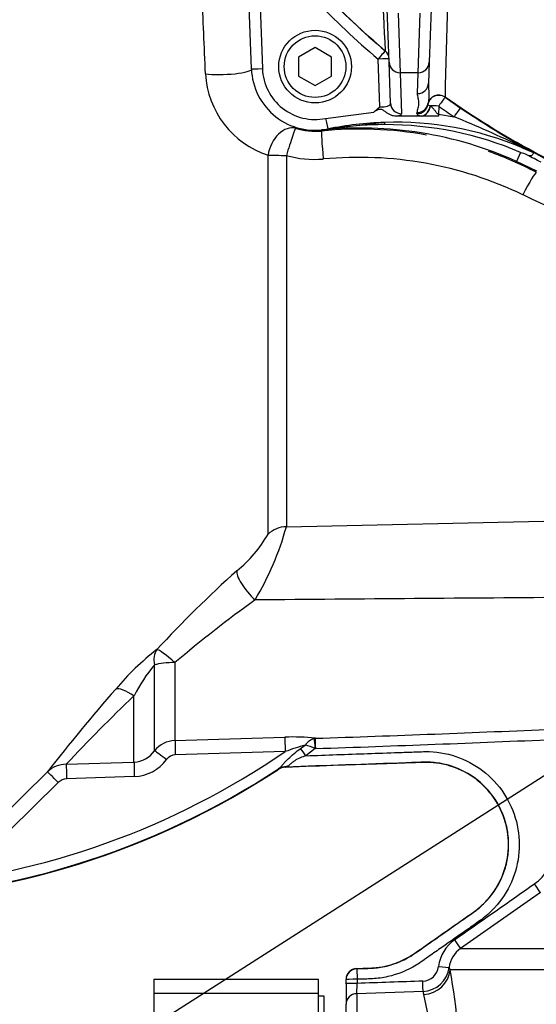
# Model space of a CAD drawing. Units: millimetres. Extents: x 0 to 594, y 0 to 420.
# Drawn here: x 111 to 121, y 314 to 332 of the extents above; entities that cross this region are included whole.
import ezdxf
from ezdxf import colors
from ezdxf.entities.mleader import LeaderData, LeaderLine
from ezdxf.enums import TextEntityAlignment as Align
from ezdxf.math import Vec2, Vec3

# ---------------------------------------------------------------- set-up
doc = ezdxf.new("R2010")
doc.units = ezdxf.units.MM
for name, color, linetype in [('Default', 7, 'Continuous'), ('II0-55-ADPIMP4-S', 7, 'Continuous'), ('II45-01-STD', 7, 'Continuous'), ('II45-04SHW-STD', 7, 'Continuous'), ('TSH-1', 7, 'Continuous')]:
    doc.layers.add(name, color=color, linetype=linetype)
doc.styles.add('SEACAD_Arial', font='arial.ttf')
doc.dimstyles.new('ISO-InstDr', dxfattribs={"dimtxt": 3.2, "dimasz": 4.48, "dimexe": 1.6, "dimexo": 1.6, "dimgap": 0.8, "dimtad": 1, "dimdec": 0, "dimlfac": 10, "dimzin": 0, "dimdsep": 46, "dimtxsty": 'SEACAD_Arial', "dimblk1": '_SE_FILLED', "dimblk2": '_SE_FILLED', "dimsah": 1, "dimcen": 1.6, "dimadec": 0, "dimazin": 0, "dimtfac": 0.5, "dimtofl": 0, "dimtmove": 0, "dimatfit": 3, "dimfxl": 1, "dimtzin": 0, "dimarcsym": 0})

# ---------------------------------------------------------------- blocks, each defined once
blk = doc.blocks.new('SE4')
at = {"layer": 'II0-55-ADPIMP4-S', "color": 7, "linetype": 'Continuous'}
for p, q in [((113.55, 314.643), (113.55, 314.387)), ((113.55, 314.643), (116.55, 314.643)), ((116.55, 314.387), (116.55, 314.643)), ((113.55, 314.387), (113.55, 312.373)), ((113.55, 314.387), (116.55, 314.387)), ((116.55, 312.373), (116.55, 314.387)), ((116.65, 314.328), (116.55, 314.328)), ((116.65, 310.928), (116.65, 314.328))]:
    blk.add_line(p, q, dxfattribs=at)
at = {"layer": 'II45-01-STD', "color": 7, "linetype": 'Continuous'}
for p, q in [((115.629, 322.751), (115.629, 329.658)), ((115.962, 329.653), (115.962, 322.886)), ((115.962, 322.886), (121.311, 323.004)), ((113.559, 318.802), (113.559, 320.369)), ((113.933, 320.41), (113.933, 318.988)), ((113.186, 318.597), (113.186, 319.802)), ((113.933, 318.988), (115.936, 319.051)), ((116.491, 319.03), (116.475, 319.026)), ((116.219, 318.844), (116.304, 318.906)), ((115.941, 318.789), (113.938, 318.727)), ((116.489, 318.842), (116.319, 318.712)), ((116.497, 318.843), (116.489, 318.842)), ((111.952, 318.557), (113.186, 318.597)), ((115.949, 318.506), (115.95, 318.502)), ((110.714, 317.537), (111.608, 318.418)), ((113.192, 318.333), (111.959, 318.292)), ((115.803, 318.46), (115.818, 318.474)), ((115.804, 318.456), (115.803, 318.46)), ((111.805, 318.225), (110.912, 317.344)), ((120.59, 316.217), (119.137, 315.202)), ((119.137, 315.202), (127.452, 315.202)), ((117.243, 314.835), (117.243, 314.831)), ((117.243, 314.831), (117.25, 314.638)), ((127.498, 314.81), (118.944, 314.81)), ((117.05, 314.631), (117.05, 314.635)), ((117.05, 314.556), (117.05, 314.631)), ((117.05, 314.556), (117.05, 314.182)), ((117.243, 314.376), (117.25, 314.562)), ((117.25, 314.638), (117.25, 314.562)), ((118.452, 314.417), (117.243, 314.376)), ((117.243, 314.376), (117.243, 311.002)), ((117.05, 311.182), (117.05, 314.182))]:
    blk.add_line(p, q, dxfattribs=at)
for centre, radius, start, end in [((-95.578, 322.185), 210.258, 2.44057, 2.84539), ((116.132, 331.224), 1.645, 182.9756, 252.1882), ((116.487, 331.272), 1.181, 252.3988, 275.6346), ((117.295, 323.142), 6.989, 79.9656, 95.6825), ((116.469, 331.376), 1.797, 253.5788, 275.2964), ((117.28, 322.719), 6.898, 64.3235, 95.3591), ((117.295, 323.142), 6.989, 62.5574, 70.3301), ((127.685, 344.275), 17.037, 244.1953, 263.1079), ((110.815, 324.292), 5.335, 329.0893, 344.7239), ((113.68, 323.838), 2.231, 308.1818, 330.8475), ((132.285, 303.128), 25.614, 132.2625, 136.8447), ((127.933, 304.008), 21.564, 125.5601, 130.4837), ((143.625, -2851.385), 3173.061, 90.405015, 90.509803), ((116.799, 316.585), 5.171, 128.2214, 139.746), ((115.83, 318.469), 2.961, 140.0607, 153.2381), ((139.475, 296.688), 35.338, 138.8822, 142.0535), ((133.466, 298.478), 29.428, 133.5631, 136.9763), ((116.089, 315.755), 3.299, 83.0018, 92.6493), ((101.645, 762.066), 443.285, 271.91924, 272.48161), ((113.948, 318.489), 0.499, 91.7802, 141.1729), ((117.652, 314.106), 4.985, 105.6876, 110.0738), ((116.572, 318.705), 0.336, 106.9505, 143.1437), ((116.191, 318.277), 0.639, 62.2236, 79.8555), ((100.073, 804.278), 485.713, 271.93788, 272.4518), ((107.856, 330.563), 14.283, 274.9436, 304.4752), ((113.166, 319.076), 0.479, 272.3267, 325.0487), ((113.947, 318.517), 0.21, 92.3634, 143.6194), ((111.95, 318.065), 0.492, 89.7602, 134.0935), ((113.164, 319.097), 0.764, 272.1257, 323.5007), ((115.959, 318.221), 0.285, 92.0195, 123.2688), ((115.96, 318.218), 0.285, 91.9996, 123.2845), ((107.856, 330.563), 14.476, 270.7093, 303.3707), ((107.856, 330.563), 14.483, 271.5493, 303.2841), ((111.969, 318.061), 0.231, 92.3661, 135.0819), ((120.021, 317.037), 0.805, 304.9699, 331.4381), ((119.427, 314.787), 0.698, 124.9387, 172.9705), ((119.422, 314.793), 0.498, 124.8917, 172.9867), ((117.25, 314.635), 0.2, 92.0171, 180.0166), ((118.434, 314.905), 0.301, 272.6201, 353.8717), ((118.432, 314.916), 0.499, 272.1931, 352.8848), ((109.108, 312.957), 10.009, 345.8974, 10.6647), ((119.609, 315.081), 0.718, 198.4024, 202.1671), ((130.528, -47.96), 362.766, 91.90832, 92.09765), ((119.158, 314.535), 0.716, 189.4557, 194.1755), ((112.738, 312.888), 5.912, 342.6091, 14.4124)]:
    blk.add_arc(centre, radius, start, end, dxfattribs=at)
for centre, major_axis, ratio, start_param, end_param in [((114.84, 331.213), (-0.5, -0.02), 0.169435, 0.78639, 3.106174), ((115.979, 329.669), (-0.166, -0.472), 0.675792, 3.188958, 4.969433), ((115.979, 329.669), (-0.151, -0.477), 0.023506, 3.176509, 4.753828), ((116.653, 329.599), (0.049, -0.498), 0.03701, 3.176523, 4.731861), ((115.979, 329.669), (-0.5, 0), 0.03242, 0.794125, 1.53589), ((120.286, 328.9), (0.231, 0.444), 0.064431, 0.034979, 1.522675), ((115.979, 322.415), (-0.5, 0), 0.942693, 4.747296, 5.48906), ((115.41, 321.741), (-0.335, 0.371), 0.291574, 0.207833, 1.833165), ((113.95, 320.302), (-0.292, 0.406), 0.674342, 0.247072, 0.969102), ((113.95, 320.302), (-0.365, 0.342), 0.134951, 4.885539, 6.099902), ((113.95, 320.302), (-0.5, 0), 0.214923, 4.747296, 5.610227), ((113.203, 319.581), (-0.377, 0.328), 0.327221, 5.034024, 6.094153), ((115.946, 318.781), (-0.009, 0.285), 0.018877, 0.32542, 1.541433), ((116.498, 318.836), (-0.007, 0.2), 0.00004, -1.53589, -0.250738), ((113.943, 318.718), (-0.009, 0.285), 0.014965, 0.330928, 1.539259), ((116.489, 318.835), (-0.016, 0.199), 0.001494, -1.535922, -0.300763), ((113.782, 318.633), (-0.228, 0.171), 0.015657, 4.743588, 6.086392), ((116.32, 318.702), (-0.172, 0.228), 0.020029, -1.542207, -0.916521), ((111.962, 318.283), (-0.01, 0.285), 0.00996, 0.282089, 1.53734), ((113.196, 318.324), (-0.009, 0.285), 0.012912, 0.281242, 1.538365), ((115.975, 318.236), (-0.176, 0.224), 0.921619, 5.613325, 6.193139), ((111.808, 318.215), (-0.2, 0.203), 0.015774, 4.743529, 6.236354), ((120.476, 316.381), (0.114, -0.164), 0.020149, 0.039844, 1.542291), ((119.023, 315.366), (0.115, -0.164), 0.000026, 0.032517, 1.53589), ((117.25, 314.631), (-0.2, 0), 0.999389, 4.747274, 6.283185), ((118.446, 314.827), (0.49, 0.097), 0.934786, 4.564324, 6.037172), ((118.729, 314.879), (0.199, -0.024), 0.025935, 4.735751, 6.22781), ((117.25, 314.631), (-0.2, 0), 0.034878, 4.713607, 6.283185), ((117.25, 314.556), (-0.2, 0), 0.034878, 4.713607, 6.283185), ((118.445, 314.61), (0.006, -0.2), 0.016549, 0.255038, 1.540061), ((117.25, 314.182), (-0.2, 0), 0.967313, 4.747296, 6.283185)]:
    blk.add_ellipse(centre, major_axis=major_axis, ratio=ratio, start_param=start_param, end_param=end_param, dxfattribs=at)
for points, knots in [([(115.818, 318.474), (115.832, 318.484), (115.846, 318.497), (115.874, 318.525), (115.888, 318.54), (115.917, 318.573), (115.932, 318.59), (115.964, 318.624), (115.98, 318.641), (116.031, 318.691), (116.067, 318.724), (116.141, 318.786), (116.18, 318.815), (116.219, 318.844)], [0, 0, 0, 0, 0.125, 0.125, 0.25, 0.25, 0.375, 0.375, 0.5, 0.5, 0.75, 0.75, 1, 1, 1, 1]), ([(116.319, 318.712), (116.283, 318.701), (116.247, 318.688), (116.178, 318.658), (116.144, 318.64), (116.098, 318.61), (116.084, 318.599), (116.057, 318.577), (116.045, 318.566), (116.021, 318.546), (116.01, 318.537), (115.988, 318.523), (115.977, 318.517), (115.965, 318.513)], [0, 0, 0, 0, 0.25, 0.25, 0.5, 0.5, 0.625, 0.625, 0.75, 0.75, 0.875, 0.875, 1, 1, 1, 1]), ([(116.319, 318.712), (116.694, 318.725), (117.255, 318.745), (117.816, 318.765), (118.097, 318.774), (118.19, 318.778), (118.378, 318.784), (118.471, 318.79), (118.752, 318.781), (118.94, 318.743), (119.289, 318.609), (119.455, 318.512), (119.741, 318.272), (119.866, 318.126), (120.059, 317.805), (120.129, 317.627), (120.207, 317.261), (120.215, 317.07), (120.17, 316.699), (120.115, 316.515), (119.951, 316.179), (119.84, 316.023), (119.642, 315.825), (119.57, 315.764), (119.416, 315.654), (119.338, 315.6), (119.105, 315.437), (118.872, 315.274), (118.64, 315.111), (118.484, 315.003), (118.408, 314.946), (118.167, 314.798), (117.992, 314.727), (117.716, 314.666), (117.624, 314.653), (117.437, 314.643), (117.343, 314.641), (117.25, 314.638)], [0, 0, 0, 0, 0.125, 0.1875, 0.1875, 0.21875, 0.21875, 0.25, 0.25, 0.3125, 0.3125, 0.375, 0.375, 0.4375, 0.4375, 0.5, 0.5, 0.5625, 0.5625, 0.625, 0.625, 0.6875, 0.6875, 0.71875, 0.71875, 0.75, 0.75, 0.8125, 0.84375, 0.84375, 0.875, 0.875, 0.9375, 0.9375, 0.96875, 0.96875, 1, 1, 1, 1]), ([(117.243, 314.831), (117.334, 314.834), (117.425, 314.836), (117.607, 314.845), (117.697, 314.858), (117.966, 314.922), (118.134, 314.996), (118.439, 315.203), (118.589, 315.311), (118.891, 315.523), (119.042, 315.629), (119.269, 315.787), (119.346, 315.839), (119.492, 315.95), (119.56, 316.011), (119.743, 316.213), (119.842, 316.372), (119.942, 316.627), (119.968, 316.716), (120.002, 316.896), (120.011, 316.986), (120.013, 317.169), (120.005, 317.262), (119.974, 317.441), (119.95, 317.529), (119.854, 317.787), (119.76, 317.945), (119.517, 318.222), (119.372, 318.336), (119.046, 318.507), (118.871, 318.562), (118.597, 318.595), (118.506, 318.596), (118.323, 318.589), (118.232, 318.586), (117.41, 318.557), (116.68, 318.532), (115.949, 318.506)], [0, 0, 0, 0, 0.03125, 0.03125, 0.0625, 0.0625, 0.125, 0.125, 0.1875, 0.1875, 0.25, 0.25, 0.28125, 0.28125, 0.3125, 0.3125, 0.375, 0.375, 0.40625, 0.40625, 0.4375, 0.4375, 0.46875, 0.46875, 0.5, 0.5, 0.5625, 0.5625, 0.625, 0.625, 0.6875, 0.6875, 0.71875, 0.71875, 0.75, 0.75, 1, 1, 1, 1]), ([(115.965, 318.513), (115.961, 318.511), (115.956, 318.51), (115.951, 318.507), (115.949, 318.507), (115.949, 318.506)], [0, 0, 0, 0, 0.5, 0.5, 1, 1, 1, 1]), ([(117.243, 314.835), (117.253, 314.835), (117.262, 314.836), (117.308, 314.837), (117.345, 314.838), (117.419, 314.841), (117.455, 314.842), (117.528, 314.845), (117.564, 314.847), (117.636, 314.855), (117.671, 314.86), (117.778, 314.879), (117.848, 314.897), (117.984, 314.943), (118.051, 314.971), (118.147, 315.019), (118.179, 315.037), (118.241, 315.074), (118.271, 315.093), (118.345, 315.145), (118.389, 315.176), (118.478, 315.239), (118.523, 315.27), (118.656, 315.363), (118.745, 315.426), (118.924, 315.55), (119.013, 315.613), (119.146, 315.706), (119.191, 315.737), (119.28, 315.8), (119.324, 315.831), (119.402, 315.885), (119.434, 315.909), (119.495, 315.961), (119.525, 315.987), (119.611, 316.071), (119.664, 316.132), (119.808, 316.325), (119.883, 316.469), (119.983, 316.773), (120.009, 316.934), (120.008, 317.255), (119.982, 317.415), (119.88, 317.719), (119.805, 317.863), (119.612, 318.119), (119.495, 318.232), (119.232, 318.415), (119.085, 318.485), (118.854, 318.553), (118.776, 318.569), (118.656, 318.584), (118.616, 318.588), (118.536, 318.591), (118.496, 318.591), (118.393, 318.588), (118.33, 318.586), (118.203, 318.581), (118.14, 318.579), (117.95, 318.572), (117.824, 318.568), (117.445, 318.555), (117.192, 318.546), (116.609, 318.526), (116.28, 318.514), (115.95, 318.502)], [0, 0, 0, 0, 0.003187, 0.003187, 0.015788, 0.015788, 0.02839, 0.02839, 0.040699, 0.040699, 0.053009, 0.053009, 0.077628, 0.077628, 0.102247, 0.102247, 0.114557, 0.114557, 0.126866, 0.126866, 0.145452, 0.145452, 0.164038, 0.164038, 0.20121, 0.20121, 0.238382, 0.238382, 0.256968, 0.256968, 0.275554, 0.275554, 0.289262, 0.289262, 0.302971, 0.302971, 0.330387, 0.330387, 0.385221, 0.385221, 0.440055, 0.440055, 0.494888, 0.494888, 0.549722, 0.549722, 0.604555, 0.604555, 0.659389, 0.659389, 0.686805, 0.686805, 0.700514, 0.700514, 0.714222, 0.714222, 0.735853, 0.735853, 0.757483, 0.757483, 0.800744, 0.800744, 0.887266, 0.887266, 1, 1, 1, 1]), ([(119.027, 315.36), (119.148, 315.445), (119.269, 315.53), (119.512, 315.699), (119.633, 315.784), (119.997, 316.039), (120.24, 316.208), (120.482, 316.378)], [0, 0, 0, 0, 0.25, 0.25, 0.5, 0.5, 1, 1, 1, 1])]:
    blk.add_open_spline(points, degree=3, knots=knots, dxfattribs=at)
at = {"layer": 'II45-04SHW-STD', "color": 7, "linetype": 'Continuous'}
for p, q in [((115.325, 331.23), (115.23, 333.949)), ((115.439, 333.697), (115.525, 331.233)), ((117.835, 331.349), (117.801, 332.326)), ((118.599, 332.326), (118.565, 331.349)), ((118.001, 332.245), (118.035, 331.16)), ((118.365, 331.16), (118.399, 332.245)), ((116.485, 331.616), (116.185, 331.443)), ((116.785, 331.443), (116.485, 331.616)), ((116.185, 331.443), (116.185, 331.097)), ((116.785, 331.097), (116.785, 331.443)), ((117.763, 331.556), (117.763, 331.56)), ((117.664, 330.535), (117.633, 331.408)), ((117.861, 330.602), (117.835, 331.349)), ((118.565, 331.349), (118.552, 330.968)), ((116.185, 331.097), (116.485, 330.924)), ((116.485, 330.924), (116.785, 331.097)), ((118.365, 331.16), (118.035, 331.16)), ((118.035, 331.16), (118.061, 330.412)), ((118.352, 330.778), (118.365, 331.16)), ((118.853, 330.715), (118.853, 330.711)), ((118.853, 330.711), (119.13, 330.52)), ((118.541, 330.59), (118.54, 330.578)), ((118.581, 330.556), (118.586, 330.555)), ((118.737, 330.551), (118.732, 330.402)), ((116.678, 330.326), (117.554, 330.442)), ((118.425, 330.368), (117.969, 330.367)), ((118.342, 330.412), (118.345, 330.432)), ((118.434, 330.368), (118.425, 330.368)), ((118.734, 330.37), (118.434, 330.368)), ((118.732, 330.402), (119.018, 330.358)), ((118.732, 330.402), (118.734, 330.37)), ((117.751, 330.254), (116.719, 330.133)), ((120.248, 329.798), (120.436, 329.716)), ((120.436, 329.716), (120.251, 329.807)), ((120.277, 329.81), (120.505, 329.684)), ((120.229, 329.707), (120.157, 329.544)), ((120.523, 329.368), (120.157, 329.544))]:
    blk.add_line(p, q, dxfattribs=at)
for radius in [0.662, 0.562]:
    blk.add_circle((116.485, 331.27), radius, dxfattribs=at)
for centre, radius, start, end in [((246.871, 338.515), 129.296, 181.9496, 183.08337), ((263.072, 327.802), 144.249, 177.49151, 178.84289), ((127.725, 343.276), 15.382, 217.9503, 229.6312), ((127.725, 343.279), 15.581, 217.9505, 229.6314), ((117.633, 331.408), 0.2, 2.0032, 49.6814), ((116.485, 331.267), 0.96, 182, 281.6369), ((116.485, 331.27), 1.16, 182, 281.6369), ((118.737, 330.551), 0.2, 54.7967, 168.826), ((117.122, 331.062), 0.755, 304.8756, 315.7891), ((118.371, 330.574), 0.215, 286.8207, 354.9416), ((127.725, 343.279), 15.581, 234.7711, 236.0245), ((128.555, 344.479), 16.843, 235.9708, 240.5621), ((110.218, 309.003), 23.097, 64.2521, 67.604), ((117.937, 324.2), 6.057, 91.7602, 101.6107), ((117.743, 323.863), 6.35, 89.8706, 99.1819), ((117.947, 324.268), 5.989, 67.4059, 91.8739), ((117.757, 323.933), 6.281, 66.8218, 89.9959), ((117.306, 323.151), 7, 65.9652, 95.7729), ((116.382, 332.291), 2.187, 278.8621, 279.1595), ((118.759, 325.861), 4.117, 67.3443, 69.0869), ((40.383, 174.539), 174.518, 62.63376, 62.72976), ((118.441, 325.524), 4.642, 64.0574, 64.5452), ((120.393, 329.465), 0.247, 63.0804, 71.5111), ((127.725, 343.283), 15.396, 242.0323, 262.7034)]:
    blk.add_arc(centre, radius, start, end, dxfattribs=at)
for centre, major_axis, ratio, start_param, end_param in [((117.633, 331.404), (0.13, 0.152), 0.011305, 0.026182, 1.557499), ((117.633, 331.404), (-0.2, -0.007), 0.017442, 3.141593, 4.71178), ((117.633, 331.404), (-0.2, -0.007), 0.999373, 3.141593, 3.973526), ((115.525, 331.237), (0.2, 0.007), 0.017442, 3.141593, 4.71178), ((118.035, 331.356), (0.2, 0.007), 0.98479, 3.141593, 4.678013), ((118.365, 331.356), (-0.2, 0.007), 0.98479, 1.605172, 3.141593), ((118.352, 330.975), (-0.2, 0.007), 0.98479, 1.605172, 3.141593), ((118.737, 330.548), (0.2, -0.007), 0.999511, 0.99133, 3.023112), ((118.737, 330.548), (0.115, 0.163), 0.010068, 0.026181, 1.55654), ((117.661, 330.609), (-0.2, 0.009), 0.369353, 1.601387, 3.171574), ((118.061, 330.609), (0.2, 0.007), 0.98479, 3.141593, 4.678013), ((118.342, 330.609), (0.198, -0.026), 0.984544, 4.842904, 6.26207), ((118.345, 330.629), (0.197, -0.033), 0.984388, 4.876511, 6.254919), ((118.425, 330.565), (-0.044, -0.195), 0.778526, 0.280338, 1.699503), ((118.737, 330.578), (0.198, 0), 0.173648, 3.118446, 3.800706), ((118.737, 330.548), (-0.2, 0.007), 0.017442, 4.712998, 5.575042), ((119.018, 330.354), (0.112, 0.166), 0.009754, 0.026181, 1.556323), ((117.661, 330.412), (-0.4, 0), 0.176782, 2.447169, 3.147985), ((118.737, 330.41), (0.395, 0), 0.173648, 3.118446, 3.800706), ((116.678, 330.329), (-0.04, 0.196), 0.003521, 1.587891, 3.141593), ((117.754, 330.154), (-0.0031, 0.1), 0.069502, 5.345328, 6.275976), ((116.738, 330.035), (-0.0201, 0.098), 0.454447, 6.024101, 6.283185), ((120.322, 329.978), (-0.077, -0.185), 0.006726, 0.223915, 0.384471), ((120.18, 329.635), (0.098, 0.174), 0.283491, 0.0273, 0.401833)]:
    blk.add_ellipse(centre, major_axis=major_axis, ratio=ratio, start_param=start_param, end_param=end_param, dxfattribs=at)
for points, knots in [([(135.797, 335.973), (135.618, 335.621), (135.414, 335.285), (134.969, 334.646), (134.726, 334.342), (134.197, 333.767), (133.909, 333.495), (133.299, 332.994), (132.977, 332.766), (132.307, 332.355), (131.956, 332.172), (131.238, 331.852), (130.871, 331.718), (130.125, 331.498), (129.745, 331.412), (128.97, 331.291), (128.575, 331.255), (127.402, 331.226), (126.627, 331.306), (125.093, 331.673), (124.345, 331.961), (122.971, 332.707), (122.34, 333.164), (121.481, 333.98), (121.213, 334.272), (120.72, 334.883), (120.494, 335.204), (120.29, 335.54)], [0, 0, 0, 0, 0.0625, 0.0625, 0.125, 0.125, 0.1875, 0.1875, 0.25, 0.25, 0.3125, 0.3125, 0.375, 0.375, 0.4375, 0.4375, 0.5, 0.5, 0.625, 0.625, 0.75, 0.75, 0.875, 0.875, 0.9375, 0.9375, 1, 1, 1, 1]), ([(117.763, 331.56), (117.198, 332.039), (116.669, 332.56), (115.69, 333.671), (115.241, 334.263), (114.836, 334.883)], [0, 0, 0, 0, 0.5, 0.5, 1, 1, 1, 1]), ([(118.552, 330.968), (118.55, 330.916), (118.553, 330.869), (118.557, 330.785), (118.559, 330.75), (118.558, 330.69), (118.555, 330.666), (118.548, 330.624), (118.544, 330.607), (118.541, 330.59)], [0, 0, 0, 0, 0.25, 0.25, 0.5, 0.5, 0.75, 0.75, 1, 1, 1, 1]), ([(118.345, 330.432), (118.35, 330.461), (118.357, 330.489), (118.371, 330.547), (118.376, 330.576), (118.377, 330.619), (118.375, 330.634), (118.371, 330.663), (118.368, 330.677), (118.359, 330.721), (118.351, 330.749), (118.352, 330.778)], [0, 0, 0, 0, 0.25, 0.25, 0.5, 0.5, 0.625, 0.625, 0.75, 0.75, 1, 1, 1, 1]), ([(125.905, 328.006), (125.274, 328.082), (124.647, 328.196), (123.412, 328.502), (122.804, 328.693), (121.616, 329.149), (121.037, 329.414), (119.915, 330.013), (119.372, 330.348), (118.853, 330.715)], [0, 0, 0, 0, 0.25, 0.25, 0.5, 0.5, 0.75, 0.75, 1, 1, 1, 1]), ([(118.586, 330.555), (118.592, 330.552), (118.598, 330.547), (118.609, 330.537), (118.615, 330.531), (118.633, 330.513), (118.644, 330.499), (118.668, 330.47), (118.679, 330.456), (118.697, 330.433), (118.703, 330.426), (118.713, 330.415), (118.716, 330.412), (118.723, 330.406), (118.727, 330.403), (118.732, 330.402)], [0, 0, 0, 0, 0.125, 0.125, 0.25, 0.25, 0.5, 0.5, 0.75, 0.75, 0.875, 0.875, 0.9375, 0.9375, 1, 1, 1, 1]), ([(117.969, 330.367), (117.949, 330.367), (117.93, 330.368), (117.893, 330.376), (117.875, 330.382), (117.84, 330.397), (117.824, 330.406), (117.792, 330.427), (117.777, 330.439), (117.746, 330.461), (117.73, 330.473), (117.704, 330.485), (117.695, 330.488), (117.676, 330.491), (117.666, 330.492), (117.638, 330.489), (117.62, 330.482), (117.586, 330.464), (117.57, 330.453), (117.554, 330.442)], [0, 0, 0, 0, 0.125, 0.125, 0.25, 0.25, 0.375, 0.375, 0.5, 0.5, 0.625, 0.625, 0.6875, 0.6875, 0.75, 0.75, 0.875, 0.875, 1, 1, 1, 1]), ([(118.732, 330.402), (118.732, 330.396), (118.732, 330.391), (118.732, 330.383), (118.732, 330.38), (118.732, 330.376), (118.733, 330.375), (118.733, 330.373), (118.733, 330.372), (118.733, 330.371), (118.733, 330.371), (118.734, 330.37), (118.734, 330.37), (118.734, 330.37)], [0, 0, 0, 0, 0.5, 0.5, 0.75, 0.75, 0.875, 0.875, 0.9375, 0.9375, 0.96875, 0.96875, 1, 1, 1, 1]), ([(120.472, 329.698), (120.469, 329.695), (120.465, 329.689), (120.455, 329.676), (120.452, 329.672), (120.444, 329.661), (120.439, 329.656), (120.428, 329.647), (120.421, 329.643), (120.405, 329.641), (120.397, 329.643), (120.374, 329.648), (120.36, 329.654), (120.345, 329.66)], [0, 0, 0, 0, 0.25, 0.25, 0.375, 0.375, 0.5, 0.5, 0.625, 0.625, 0.75, 0.75, 1, 1, 1, 1])]:
    blk.add_open_spline(points, degree=3, knots=knots, dxfattribs=at)
blk = doc.blocks.new('DMBLK424')
at = {"layer": 'Default', "linetype": 'Continuous'}
for points in [[(83.65, 390.304), (79.17, 389.558), (83.65, 388.811)], [(123.47, 390.304), (123.47, 388.811), (127.95, 389.558)]]:
    blk.add_hatch(color=7, dxfattribs=at).paths.add_polyline_path(points)
at = {"layer": 'Default', "color": 7, "linetype": 'Continuous'}
for p, q in [((79.17, 324.309), (79.17, 391.158)), ((127.95, 348.228), (127.95, 391.158)), ((79.17, 389.558), (127.95, 389.558))]:
    blk.add_line(p, q, dxfattribs=at)
at = {"layer": 'Default', "color": 7, "linetype": 'Continuous', "style": 'SEACAD_Arial'}
for s, p in [('488', (97.126, 397.398)), ('(', (94.065, 393.558)), (')', (111.595, 393.558)), ('19.20"', (97.126, 393.558))]:
    blk.add_text(s, height=3.2, dxfattribs=at).set_placement(p, align=Align.TOP_LEFT)
blk = doc.blocks.new('_SE_FILLED')
at = {"color": 0}
blk.add_line((0, 0), (-1, 0), dxfattribs=at)
blk.add_solid([(0, 0), (-1, -0.1665), (-1, 0.1665), (0, 0)], dxfattribs=at)

msp = doc.modelspace()

# ---------------------------------------------------------------- block references
at = {"layer": 'TSH-1'}
msp.add_blockref('SE4', (0, 0), dxfattribs=at)

# ---------------------------------------------------------------- dimensions: what is measured, and where the dimension line sits
at = {"layer": 'Default', "color": 7, "linetype": 'Continuous'}
dim = msp.add_linear_dim(base=(127.95, 389.558), p1=(79.17, 322.709), p2=(127.95, 340.228), text='\\A1;<>', dimstyle='ISO-InstDr', override={"dimpost": '\\X'}, dxfattribs=at)
dim.commit()
dim.dimension.update_dxf_attribs({"geometry": 'DMBLK424', "text_midpoint": (103.56, 389.558), "dimtype": 160})

# ---------------------------------------------------------------- leaders
ml = msp.add_multileader_mtext('Standard', dxfattribs=at)
ml.set_content('{\\pxsm0.9;\\fArial|b0||i0||c0|p34;\\W1.;BATTERY HOUSING\\P}', color=256)
ml.set_leader_properties()
ml.build(insert=Vec2(0, 0))
ml.multileader.update_dxf_attribs({"dogleg_length": 9.6, "arrow_head_size": 4.48})
ctx = ml.context
ctx.base_point, ctx.char_height, ctx.arrow_head_size, ctx.landing_gap_size = Vec3(51.835, 309.788), 3.2, 4.48, 1.12
notes = []
notes.append((ctx, [(0, (1, 1, 0), (106.641, 309.388), (-1, 0), 9.6, [(0, [(129.855, 324.226)], 0, [])])]))
ctx.mtext.insert = Vec3(53.835, 311.015)
for ctx, leaders in notes:
    for number, flags, end, landing, length, lines in leaders:
        leader = LeaderData()
        leader.index, (leader.has_last_leader_line, leader.has_dogleg_vector, leader.attachment_direction) = number, flags
        leader.last_leader_point, leader.dogleg_vector, leader.dogleg_length = Vec3(end), Vec3(landing), length
        for number, points, colour, breaks in lines:
            line = LeaderLine()
            line.index, line.vertices, line.color, line.breaks = number, Vec3.list(points), colors.encode_raw_color(colour), breaks
            leader.lines.append(line)
        ctx.leaders.append(leader)

doc.saveas('drawing.dxf')
